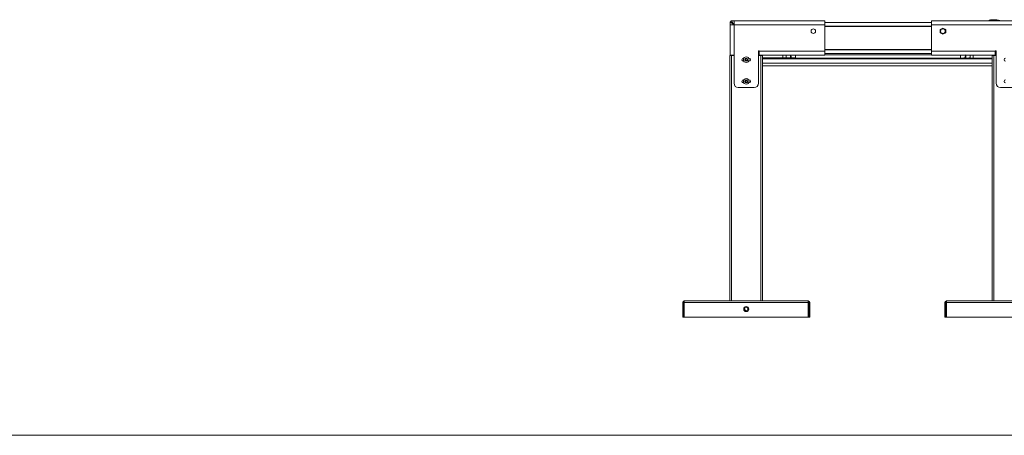
# Model space of a CAD drawing. Units: inches. Extents: x 6 to 637, y 51 to 642.
# Drawn here: x 173 to 218, y 58 to 78 of the extents above; entities that cross this region are included whole.
import ezdxf

# ---------------------------------------------------------------- set-up
doc = ezdxf.new("R2010")
doc.units = ezdxf.units.IN
doc.header["$MEASUREMENT"] = 0

msp = doc.modelspace()

# ---------------------------------------------------------------- linework, layer by layer
at = {"color": 7, "linetype": 'Continuous', "lineweight": 15}
for p, q in [((205.83966, 77.59924), (205.96466, 77.42424)), ((205.96466, 77.59924), (205.83966, 77.59924)), ((205.96466, 77.42424), (205.96466, 77.59924)), ((205.96466, 77.59924), (210.1492, 77.59924)), ((210.1492, 77.59924), (210.1492, 77.42424)), ((215.05865, 77.42424), (215.05865, 77.59924)), ((215.05865, 77.59924), (222.14527, 77.59924)), ((205.78966, 77.42424), (205.78966, 77.54924)), ((205.96466, 77.42424), (205.78966, 77.54924)), ((205.78966, 76.02444), (205.78966, 77.42424)), ((205.78966, 77.42424), (205.96466, 77.42424)), ((205.96466, 77.42424), (205.96466, 76.02444)), ((210.1492, 77.42424), (205.96466, 77.42424)), ((215.05865, 77.52712), (210.1492, 77.52949)), ((210.1492, 77.42424), (210.1492, 76.19944)), ((215.05865, 77.34996), (210.1492, 77.35233)), ((210.1492, 77.34941), (215.05865, 77.34703)), ((210.1492, 77.34774), (215.05865, 77.34536)), ((215.05865, 76.19944), (215.05865, 77.42424)), ((222.14527, 77.42424), (215.05865, 77.42424)), ((215.46515, 77.19746), (215.59015, 77.26963)), ((215.46515, 77.05312), (215.46515, 77.19746)), ((215.59015, 77.26963), (215.71515, 77.19746)), ((215.71515, 77.19746), (215.71515, 77.05312)), ((215.59015, 76.98095), (215.46515, 77.05312)), ((215.71515, 77.05312), (215.59015, 76.98095)), ((207.08966, 76.22444), (207.1292, 76.22444)), ((207.08966, 76.22444), (207.08966, 74.72129)), ((207.1292, 76.22444), (207.1292, 76.19944)), ((210.1492, 76.28015), (215.05865, 76.27778)), ((210.1492, 76.27848), (215.05865, 76.27611)), ((215.05865, 76.27318), (210.1492, 76.27556)), ((217.98915, 76.22444), (218.03946, 76.22444)), ((217.98915, 76.19944), (217.98915, 76.22444)), ((218.03946, 74.72129), (218.03946, 76.22444)), ((205.77716, 64.68369), (205.77716, 76.00869)), ((205.77716, 76.00869), (205.8559, 76.00869)), ((205.96466, 76.02444), (205.78966, 76.02444)), ((205.8559, 76.00869), (205.96466, 76.00869)), ((205.96466, 74.72129), (205.96466, 76.02444)), ((206.41975, 75.88684), (206.40216, 75.88684)), ((206.65216, 75.88684), (206.63456, 75.88684)), ((207.08966, 76.00869), (207.19842, 76.00869)), ((207.1292, 76.19944), (210.1492, 76.19944)), ((207.1292, 76.02444), (207.1292, 76.19944)), ((207.1292, 76.02444), (210.1492, 76.02444)), ((207.19842, 76.00869), (207.27716, 76.00869)), ((207.27716, 76.00869), (207.27716, 64.68369)), ((207.27716, 75.89309), (208.21947, 75.89263)), ((217.85196, 75.85284), (207.27716, 75.85796)), ((208.21945, 75.85731), (207.27716, 75.85777)), ((208.21946, 75.86689), (208.21945, 75.85731)), ((208.21947, 75.89263), (208.21946, 75.86689)), ((208.21947, 75.89263), (208.21954, 76.02444)), ((208.21947, 75.89263), (208.36711, 75.89256)), ((208.27656, 75.88548), (208.21947, 75.88551)), ((208.27655, 75.8843), (208.27656, 75.89276)), ((208.27655, 75.87125), (208.27655, 75.87609)), ((208.27655, 75.87125), (208.56198, 75.85891)), ((208.32018, 75.87517), (208.56198, 75.86472)), ((208.36513, 75.87526), (208.36514, 75.88216)), ((208.36711, 75.89256), (208.36717, 76.02444)), ((208.36711, 75.89937), (208.56199, 75.89247)), ((208.56198, 75.87391), (208.56198, 75.86472)), ((208.56198, 75.86472), (208.56198, 75.85891)), ((208.56199, 75.89247), (208.56206, 76.02444)), ((208.56199, 75.89247), (208.59664, 75.89366)), ((216.64466, 75.88143), (208.56199, 75.88534)), ((208.59664, 75.89999), (208.59664, 75.90582)), ((208.59664, 75.8997), (208.80412, 75.89235)), ((208.59664, 75.89366), (208.59664, 75.8997)), ((208.59665, 75.91855), (208.59665, 75.92378)), ((208.59666, 75.94808), (208.59667, 75.95235)), ((208.59668, 75.98656), (208.59668, 75.98958)), ((208.80412, 75.89235), (208.80418, 76.02444)), ((208.80412, 75.89235), (216.40254, 75.88868)), ((210.1492, 76.19944), (210.1492, 76.02444)), ((215.05865, 76.09602), (210.1492, 76.09839)), ((215.05865, 76.19944), (217.98915, 76.19944)), ((215.05865, 76.02444), (215.05865, 76.19944)), ((215.05865, 76.02444), (217.98915, 76.02444)), ((216.40254, 75.88868), (216.40261, 76.02444)), ((216.40254, 75.88868), (216.61003, 75.89582)), ((216.61002, 75.88978), (216.61003, 75.89582)), ((216.61002, 75.88978), (216.64467, 75.88856)), ((216.61003, 75.91468), (216.61004, 75.9199)), ((216.61003, 75.89612), (216.61003, 75.90195)), ((216.61005, 75.9442), (216.61005, 75.94847)), ((216.61007, 75.98268), (216.61007, 75.9857)), ((216.64465, 75.86081), (216.88646, 75.87103)), ((216.64466, 75.87), (216.64465, 75.86081)), ((216.64465, 75.855), (216.93009, 75.86706)), ((216.64465, 75.855), (216.64465, 75.86081)), ((216.64467, 75.88856), (216.64473, 76.02444)), ((216.64467, 75.88856), (216.83955, 75.89527)), ((216.83955, 75.88846), (216.83962, 76.02444)), ((216.83955, 75.88846), (216.98719, 75.88839)), ((216.84151, 75.87116), (216.84151, 75.87807)), ((216.93009, 75.8719), (216.93009, 75.86706)), ((216.9301, 75.88857), (216.9301, 75.88011)), ((216.98718, 75.88127), (216.9301, 75.8813)), ((216.98717, 75.85307), (216.98718, 75.86265)), ((217.85196, 75.85265), (216.98717, 75.85307)), ((216.98718, 75.86265), (216.98719, 75.88839)), ((216.98719, 75.88839), (216.98725, 76.02444)), ((216.98719, 75.88839), (217.85196, 75.88797)), ((217.85196, 64.68369), (217.85196, 76.00869)), ((217.85196, 76.00869), (217.9307, 76.00869)), ((217.9307, 76.00869), (218.03946, 76.00869)), ((217.98915, 76.19944), (217.98915, 76.02444)), ((206.40216, 75.73684), (206.41975, 75.73684)), ((206.63456, 75.73684), (206.65216, 75.73684)), ((207.27716, 75.52878), (217.85196, 75.52366)), ((206.41975, 74.88684), (206.40216, 74.88684)), ((206.65216, 74.88684), (206.63456, 74.88684)), ((206.89281, 74.52444), (206.16151, 74.52444)), ((206.40216, 74.73684), (206.41975, 74.73684)), ((206.63456, 74.73684), (206.65216, 74.73684)), ((218.96761, 74.52444), (218.23631, 74.52444)), ((203.60016, 63.93369), (203.60016, 64.61169)), ((203.60016, 64.61169), (203.65016, 64.61169)), ((203.65016, 64.61169), (203.65016, 63.93369)), ((203.67216, 64.61169), (203.65016, 64.61169)), ((203.67216, 64.61169), (203.67216, 64.68369)), ((203.67216, 64.68369), (209.38216, 64.68369)), ((203.67216, 63.93369), (203.67216, 64.61169)), ((209.38216, 64.61169), (203.67216, 64.61169)), ((209.38216, 64.68369), (209.38216, 64.61169)), ((209.38216, 64.61169), (209.38216, 63.93369)), ((209.38216, 64.61169), (209.40416, 64.61169)), ((209.40416, 63.93369), (209.40416, 64.61169)), ((209.40416, 64.61169), (209.45416, 64.61169)), ((209.45416, 64.61169), (209.45416, 63.93369)), ((215.67496, 63.93369), (215.67496, 64.61169)), ((215.67496, 64.61169), (215.72496, 64.61169)), ((215.72496, 64.61169), (215.72496, 63.93369)), ((215.74696, 64.61169), (215.72496, 64.61169)), ((215.74696, 64.61169), (215.74696, 64.68369)), ((215.74696, 64.68369), (221.45696, 64.68369)), ((215.74696, 63.93369), (215.74696, 64.61169)), ((221.45696, 64.61169), (215.74696, 64.61169)), ((203.65016, 63.93369), (203.60016, 63.93369)), ((203.67216, 63.93369), (203.65016, 63.93369)), ((209.38216, 63.93369), (203.67216, 63.93369)), ((209.38216, 63.93369), (209.40416, 63.93369)), ((209.45416, 63.93369), (209.40416, 63.93369)), ((215.72496, 63.93369), (215.67496, 63.93369)), ((215.74696, 63.93369), (215.72496, 63.93369)), ((221.45696, 63.93369), (215.74696, 63.93369))]:
    msp.add_line(p, q, dxfattribs=at)
at = {"color": 8, "linetype": 'Continuous', "lineweight": 15}
for p, q in [((215.05865, 77.3598), (210.1492, 77.36217)), ((215.05865, 76.26334), (210.1492, 76.26572)), ((205.8559, 76.00869), (205.8559, 64.68369)), ((207.19842, 64.68369), (207.19842, 76.00869)), ((208.21946, 75.86689), (207.27716, 75.86734)), ((208.27656, 75.88515), (208.21947, 75.88517)), ((216.64466, 75.8811), (208.56199, 75.88501)), ((208.66242, 75.89737), (208.59664, 75.8974)), ((215.05865, 76.03478), (210.1492, 76.03715)), ((216.61002, 75.89352), (216.54424, 75.89355)), ((216.83955, 75.89341), (216.78637, 75.89344)), ((216.98718, 75.88093), (216.9301, 75.88096)), ((217.85196, 75.86223), (216.98718, 75.86265)), ((217.9307, 76.00869), (217.9307, 64.68369)), ((217.85196, 75.64768), (207.27716, 75.65279))]:
    msp.add_line(p, q, dxfattribs=at)
at = {"color": 7, "linetype": 'Continuous', "lineweight": 0}
msp.add_line((172.02435, 58.48652), (327.02435, 58.48652), dxfattribs=at)
at = {"color": 7, "linetype": 'Continuous', "lineweight": 15}
for centre, radius in [((209.61771, 77.12818), 0.1065), ((215.59015, 77.12529), 0.1065), ((206.52716, 75.81184), 0.131), ((206.52716, 75.81184), 0.069), ((206.52716, 74.81184), 0.131), ((206.52716, 74.81184), 0.069), ((206.52716, 64.30869), 0.1152), ((206.52716, 64.30869), 0.0768)]:
    msp.add_circle(centre, radius, dxfattribs=at)
for centre, radius, start, end in [((205.83966, 77.54924), 0.05, 90, 180), ((206.40216, 75.81184), 0.075, 90, 270), ((206.52716, 75.81184), 0.04511, 150, 210), ((206.52716, 75.81184), 0.04511, 90, 150), ((206.52716, 75.81184), 0.04511, 210, 270), ((206.52716, 75.81184), 0.04511, 30, 90), ((206.52716, 75.81184), 0.04511, 270, 330), ((206.52716, 75.81184), 0.04511, 330, 30), ((206.65216, 75.81184), 0.075, 270, 90), ((218.47696, 75.81184), 0.075, 90, 270), ((206.40216, 74.81184), 0.075, 90, 270), ((206.52716, 74.81184), 0.04511, 90, 150), ((206.52716, 74.81184), 0.04511, 30, 90), ((206.65216, 74.81184), 0.075, 270, 90), ((218.47696, 74.81184), 0.075, 90, 270), ((206.16151, 74.72129), 0.19685, 180, 270), ((206.52716, 74.81184), 0.04511, 150, 210), ((206.52716, 74.81184), 0.04511, 210, 270), ((206.52716, 74.81184), 0.04511, 270, 330), ((206.52716, 74.81184), 0.04511, 330, 30), ((206.89281, 74.72129), 0.19685, 270, 0), ((218.23631, 74.72129), 0.19685, 180, 270), ((203.67216, 64.61169), 0.072, 90, 180), ((209.38216, 64.61169), 0.072, 0, 90), ((215.74696, 64.61169), 0.072, 90, 180)]:
    msp.add_arc(centre, radius, start, end, dxfattribs=at)
at = {"color": 8, "linetype": 'Continuous', "lineweight": 15}
msp.add_arc((219.11787, 77.60767), 1.18746, 177.636255, 180.406959, dxfattribs=at)
at = {"color": 7, "linetype": 'Continuous', "lineweight": 15}
for centre, major_axis, ratio, start_param, end_param in [((205.42758, 76.1146), (7.8043, -0.0752), 0.0291876, 5.09237071, 5.09857998), ((208.59023, 76.07621), (0.16123, 0.16093), 0.57717401, 4.09312682, 4.22424616), ((208.59023, 76.08114), (0.14764, -0.14746), 0.76720532, 5.26955819, 5.40067753), ((208.59023, 76.07778), (0.14778, 0.14732), 0.76720532, 3.96283684, 4.09395617), ((208.59023, 76.07946), (0.18602, -0.00009), 0.99939008, 4.61619751, 4.74731685), ((208.59023, 76.07487), (0.17197, 0.17173), 0.41403485, 4.22380334, 4.35492268), ((208.59023, 76.08271), (-0.16107, 0.16108), 0.57717401, 1.99767555, 2.12879489), ((208.59023, 76.07384), (0.17978, 0.17958), 0.26780764, 4.35457418, 4.48569352), ((208.59023, 76.08405), (-0.1718, 0.1719), 0.41403485, 1.86699903, 1.99811837), ((208.59023, 76.07319), (0.18452, 0.18434), 0.13157493, 4.48537953, 4.55925051), ((208.59023, 76.08509), (-0.17961, 0.17975), 0.26780764, 1.73622819, 1.86734753), ((208.60301, 76.0826), (0.15599, 0.1557), 0.57717401, 4.02386822, 4.15439042), ((208.60302, 76.0839), (0.16638, 0.16615), 0.41403485, 4.15454475, 4.28506694), ((208.60301, 76.07631), (-0.15584, 0.15585), 0.57717401, 1.92841696, 2.05893915), ((208.60302, 76.0849), (0.17394, 0.17374), 0.26780764, 4.28531558, 4.41583778), ((208.60301, 76.07501), (-0.16622, 0.16631), 0.41403485, 1.79774043, 1.92826263), ((208.60302, 76.08553), (0.17853, 0.17835), 0.13157493, 4.41612094, 4.49685354), ((208.60301, 76.07401), (-0.17377, 0.17391), 0.26780764, 1.6669696, 1.79749179), ((208.60301, 76.07783), (0.14284, -0.14267), 0.76720532, 5.24515756, 5.33082179), ((216.61661, 76.07558), (0.18602, -0.00009), 0.99939008, 4.67746111, 4.80858045), ((216.61661, 76.07883), (0.16123, 0.16093), 0.57717401, 4.15439042, 4.28550975), ((216.61661, 76.07233), (-0.16107, 0.16108), 0.57717401, 2.05893915, 2.19005849), ((216.60383, 76.07396), (0.14298, 0.14253), 0.76720532, 4.09395617, 4.1796204), ((216.61661, 76.07726), (0.14778, 0.14732), 0.76720532, 4.02410043, 4.15521977), ((216.61661, 76.0739), (0.14764, -0.14746), 0.76720532, 5.33082179, 5.46194112), ((216.60383, 76.07244), (0.15599, 0.1557), 0.57717401, 4.22424616, 4.35476835), ((216.60383, 76.07873), (-0.15584, 0.15585), 0.57717401, 2.12879489, 2.25931708), ((216.60383, 76.07114), (0.16638, 0.16615), 0.41403485, 4.35492268, 4.48544487), ((216.61661, 76.08017), (0.17197, 0.17173), 0.41403485, 4.28506694, 4.41618628), ((216.60383, 76.08003), (-0.16622, 0.16631), 0.41403485, 1.99811837, 2.12864056), ((216.61661, 76.07099), (-0.1718, 0.1719), 0.41403485, 1.92826263, 2.05938196), ((216.60382, 76.07014), (0.17394, 0.17374), 0.26780764, 4.48569352, 4.61621571), ((216.61661, 76.08121), (0.17978, 0.17958), 0.26780764, 4.41583778, 4.54695711), ((216.60383, 76.08103), (-0.17377, 0.17391), 0.26780764, 1.86734753, 1.99786972), ((216.61661, 76.06995), (-0.17961, 0.17975), 0.26780764, 1.79749179, 1.92861113), ((216.60383, 76.08166), (-0.17836, 0.17852), 0.13157493, 1.73654218, 1.86706437), ((216.61661, 76.0693), (-0.18435, 0.18452), 0.13157493, 1.66668644, 1.79780578), ((219.7793, 76.10766), (7.80437, 0.06765), 0.0291876, 4.32619798, 4.33240725), ((203.67216, 64.61169), (0, 0.072), 0.30555556, 0, 1.57079633), ((209.38216, 64.61169), (0, 0.072), 0.30555556, 4.71238898, 6.28318531), ((215.74696, 64.61169), (0, 0.072), 0.30555556, 0, 1.57079633)]:
    msp.add_ellipse(centre, major_axis=major_axis, ratio=ratio, start_param=start_param, end_param=end_param, dxfattribs=at)
for points, knots in [([(217.93142, 77.65665), (217.90584, 77.65607), (217.85751, 77.65496), (217.773, 77.64178), (217.70705, 77.62534), (217.66971, 77.60251), (217.66436, 77.59924)], [0, 0, 0, 0, 0.27770739, 0.52466517, 0.93185249, 1, 1, 1, 1]), ([(218.23671, 77.59924), (218.21806, 77.60718), (218.17747, 77.62447), (218.10765, 77.64204), (218.02434, 77.65453), (217.96404, 77.6559), (217.93142, 77.65665)], [0, 0, 0, 0, 0.19401774, 0.42242282, 0.68760332, 1, 1, 1, 1]), ([(206.52716, 75.85694), (206.52156, 75.85371), (206.512, 75.84819), (206.49809, 75.84016), (206.49116, 75.83616), (206.48809, 75.83439)], [0, 0, 0, 0, 0.4391049, 0.75135768, 1, 1, 1, 1]), ([(206.48809, 75.83439), (206.48809, 75.83182), (206.48809, 75.82463), (206.48809, 75.81134), (206.48809, 75.79849), (206.48809, 75.79149), (206.48809, 75.78928)], [0, 0, 0, 0, 0.18094225, 0.50629258, 0.84397451, 1, 1, 1, 1]), ([(206.48809, 75.78928), (206.49369, 75.78606), (206.50325, 75.78053), (206.51716, 75.7725), (206.52409, 75.7685), (206.52716, 75.76673)], [0, 0, 0, 0, 0.4391049, 0.75135768, 1, 1, 1, 1]), ([(206.56622, 75.83439), (206.56063, 75.83762), (206.55106, 75.84314), (206.53715, 75.85117), (206.53022, 75.85517), (206.52716, 75.85694)], [0, 0, 0, 0, 0.4391049, 0.75135768, 1, 1, 1, 1]), ([(206.52716, 75.76673), (206.53275, 75.76996), (206.54232, 75.77548), (206.55623, 75.78352), (206.56315, 75.78751), (206.56622, 75.78928)], [0, 0, 0, 0, 0.4391049, 0.75135768, 1, 1, 1, 1]), ([(206.56622, 75.78928), (206.56622, 75.79149), (206.56622, 75.79849), (206.56622, 75.81134), (206.56622, 75.82463), (206.56622, 75.83182), (206.56622, 75.83439)], [0, 0, 0, 0, 0.15602549, 0.49370742, 0.81905775, 1, 1, 1, 1]), ([(208.27655, 75.8843), (208.2818, 75.88431), (208.30803, 75.88437), (208.33756, 75.88445), (208.36184, 75.88451), (208.36514, 75.88452)], [0, 0, 0, 0, 0.1776631, 0.88831552, 1, 1, 1, 1]), ([(208.27655, 75.87609), (208.27655, 75.87622), (208.27655, 75.87723), (208.27655, 75.87917), (208.27655, 75.88161), (208.27655, 75.88336), (208.27655, 75.88404), (208.27655, 75.8843)], [0, 0, 0, 0, 0.04124659, 0.30555766, 0.56981521, 0.83413557, 1, 1, 1, 1]), ([(208.27655, 75.87609), (208.28568, 75.87589), (208.30005, 75.87559), (208.31459, 75.87528), (208.32001, 75.87517), (208.32018, 75.87517)], [0, 0, 0, 0, 0.62754157, 0.98821376, 1, 1, 1, 1]), ([(208.36514, 75.88216), (208.36514, 75.88567), (208.36514, 75.88954), (208.36514, 75.8923), (208.36514, 75.89256)], [0, 0, 0, 0, 0.9042516, 1, 1, 1, 1]), ([(208.56198, 75.87391), (208.52875, 75.87529), (208.46313, 75.87802), (208.39752, 75.8808), (208.36514, 75.88216)], [0, 0, 0, 0, 0.50650547, 1, 1, 1, 1]), ([(208.56199, 75.89247), (208.56199, 75.89094), (208.56199, 75.88749), (208.56199, 75.88051), (208.56198, 75.87554), (208.56198, 75.87391)], [0, 0, 0, 0, 0.34762857, 0.78615326, 1, 1, 1, 1]), ([(216.64466, 75.87), (216.64466, 75.87328), (216.64466, 75.87985), (216.64467, 75.88622), (216.64467, 75.88813), (216.64467, 75.88856)], [0, 0, 0, 0, 0.43619165, 0.87239527, 1, 1, 1, 1]), ([(216.84151, 75.87807), (216.80913, 75.87673), (216.74351, 75.87401), (216.6779, 75.87135), (216.64466, 75.87)], [0, 0, 0, 0, 0.493494529, 1, 1, 1, 1]), ([(216.84152, 75.88846), (216.84152, 75.88696), (216.84152, 75.88387), (216.84151, 75.88004), (216.84151, 75.87807)], [0, 0, 0, 0, 0.4862322, 1, 1, 1, 1]), ([(216.84151, 75.88042), (216.84676, 75.8804), (216.87299, 75.88031), (216.90252, 75.8802), (216.9268, 75.88012), (216.9301, 75.88011)], [0, 0, 0, 0, 0.1776631, 0.88831552, 1, 1, 1, 1]), ([(216.93009, 75.8719), (216.92485, 75.87179), (216.91048, 75.8715), (216.89593, 75.87121), (216.88663, 75.87103), (216.88646, 75.87103)], [0, 0, 0, 0, 0.36067219, 0.98821376, 1, 1, 1, 1]), ([(216.9301, 75.88011), (216.9301, 75.87967), (216.9301, 75.87877), (216.9301, 75.87655), (216.93009, 75.87417), (216.93009, 75.87259), (216.93009, 75.8719)], [0, 0, 0, 0, 0.26461624, 0.52923775, 0.7937317, 1, 1, 1, 1]), ([(206.52716, 74.85694), (206.52156, 74.85371), (206.512, 74.84819), (206.49809, 74.84016), (206.49116, 74.83616), (206.48809, 74.83439)], [0, 0, 0, 0, 0.4391049, 0.75135768, 1, 1, 1, 1]), ([(206.56622, 74.83439), (206.56063, 74.83762), (206.55106, 74.84314), (206.53715, 74.85117), (206.53022, 74.85517), (206.52716, 74.85694)], [0, 0, 0, 0, 0.4391049, 0.75135768, 1, 1, 1, 1]), ([(206.48809, 74.83439), (206.48809, 74.83182), (206.48809, 74.82463), (206.48809, 74.81134), (206.48809, 74.79849), (206.48809, 74.79149), (206.48809, 74.78928)], [0, 0, 0, 0, 0.18094225, 0.50629258, 0.84397451, 1, 1, 1, 1]), ([(206.48809, 74.78928), (206.49369, 74.78606), (206.50325, 74.78053), (206.51716, 74.7725), (206.52409, 74.7685), (206.52716, 74.76673)], [0, 0, 0, 0, 0.4391049, 0.75135768, 1, 1, 1, 1]), ([(206.52716, 74.76673), (206.53275, 74.76996), (206.54232, 74.77548), (206.55623, 74.78352), (206.56315, 74.78751), (206.56622, 74.78928)], [0, 0, 0, 0, 0.4391049, 0.75135768, 1, 1, 1, 1]), ([(206.56622, 74.78928), (206.56622, 74.79149), (206.56622, 74.79849), (206.56622, 74.81134), (206.56622, 74.82463), (206.56622, 74.83182), (206.56622, 74.83439)], [0, 0, 0, 0, 0.15602549, 0.49370742, 0.81905775, 1, 1, 1, 1])]:
    msp.add_open_spline(points, degree=3, knots=knots, dxfattribs=at)

doc.saveas('drawing.dxf')
